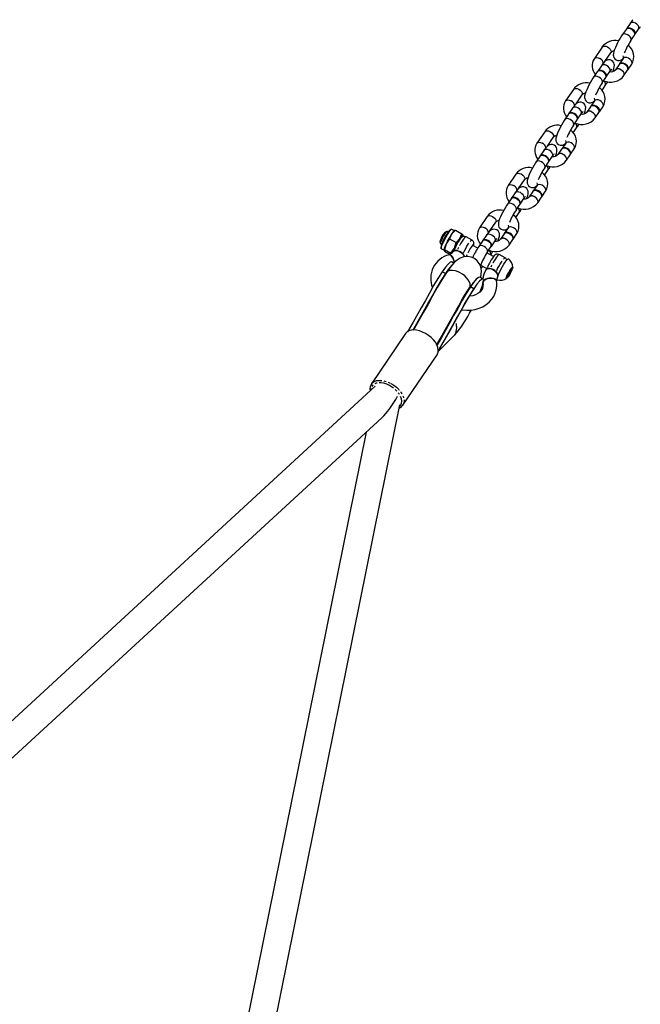
# Model space of a CAD drawing. Units: millimetres. Extents: x 715 to 22638, y 360 to 36604.
# Drawn here: x 13462 to 13822, y 20137 to 20708 of the extents above; entities that cross this region are included whole.
import ezdxf

# ---------------------------------------------------------------- set-up
doc = ezdxf.new("R2010")
doc.units = ezdxf.units.MM
doc.linetypes.add('PHANTOM', pattern=[12.7, 6.35, -1.27, 1.27, -1.27, 1.27, -1.27])

msp = doc.modelspace()

# ---------------------------------------------------------------- linework, layer by layer
at = {"color": 7, "linetype": 'Continuous'}
for p, q in [((13816.0086, 20706.2897), (13813.8709, 20703.1361)), ((13813.6459, 20702.8041), (13811.5082, 20699.6505)), ((13816.4748, 20696.2839), (13818.6124, 20699.4376)), ((13818.8375, 20699.7696), (13820.9751, 20702.9232)), ((13799.7927, 20692.5539), (13795.2923, 20685.9146)), ((13801.331, 20684.1298), (13804.7592, 20689.1874)), ((13809.6388, 20682.496), (13807.5012, 20679.3423)), ((13812.0015, 20685.9816), (13809.8639, 20682.828)), ((13812.0015, 20685.9816), (13811.9796, 20685.948)), ((13814.8304, 20679.4614), (13816.9681, 20682.6151)), ((13796.9946, 20678.2388), (13794.8569, 20675.0852)), ((13799.3573, 20681.7244), (13797.2196, 20678.5708)), ((13802.1861, 20675.2043), (13804.3238, 20678.3579)), ((13812.4677, 20675.9758), (13814.6054, 20679.1295)), ((13799.8234, 20671.7186), (13801.9611, 20674.8723)), ((13783.1413, 20667.9886), (13778.641, 20661.3493)), ((13799.7388, 20667.3842), (13801.6548, 20670.211)), ((13784.6796, 20659.5645), (13788.1079, 20664.6221)), ((13795.3502, 20661.4163), (13793.2125, 20658.2627)), ((13795.3502, 20661.4163), (13795.3283, 20661.3827)), ((13782.7059, 20657.1591), (13780.5683, 20654.0055)), ((13785.5348, 20650.639), (13787.6725, 20653.7926)), ((13792.9875, 20657.9307), (13790.8499, 20654.777)), ((13795.8164, 20651.4105), (13797.9541, 20654.5642)), ((13798.1791, 20654.8961), (13800.3168, 20658.0498)), ((13780.3432, 20653.6735), (13778.2056, 20650.5199)), ((13783.1721, 20647.1533), (13785.3098, 20650.307)), ((13766.49, 20643.4233), (13761.9897, 20636.784)), ((13783.0874, 20642.8189), (13785.0035, 20645.6457)), ((13768.0283, 20634.9992), (13771.4566, 20640.0568)), ((13778.6989, 20636.851), (13776.5612, 20633.6974)), ((13778.6989, 20636.851), (13778.677, 20636.8174)), ((13766.0546, 20632.5938), (13763.9169, 20629.4402)), ((13776.3362, 20633.3654), (13774.1985, 20630.2118)), ((13781.5278, 20630.3308), (13783.6654, 20633.4845)), ((13763.6919, 20629.1082), (13761.5542, 20625.9546)), ((13766.5208, 20622.588), (13768.6585, 20625.7417)), ((13768.8835, 20626.0737), (13771.0212, 20629.2273)), ((13779.1651, 20626.8452), (13781.3027, 20629.9989)), ((13766.4361, 20618.2536), (13768.3522, 20621.0804)), ((13749.8387, 20618.858), (13745.3383, 20612.2187)), ((13751.377, 20610.4339), (13754.8052, 20615.4915)), ((13759.6849, 20608.8001), (13757.5472, 20605.6465)), ((13762.0476, 20612.2857), (13759.9099, 20609.1321)), ((13762.0476, 20612.2857), (13762.0257, 20612.2521)), ((13764.8764, 20605.7656), (13767.0141, 20608.9192)), ((13747.0406, 20604.5429), (13744.9029, 20601.3893)), ((13749.4033, 20608.0285), (13747.2656, 20604.8749)), ((13752.2322, 20601.5084), (13754.3698, 20604.662)), ((13762.5137, 20602.2799), (13764.6514, 20605.4336)), ((13749.8695, 20598.0228), (13752.0071, 20601.1764)), ((13733.1874, 20594.2927), (13728.687, 20587.6534)), ((13749.7848, 20593.6883), (13751.7009, 20596.5151)), ((13709.8053, 20585.5787), (13708.7885, 20585.2631)), ((13710.512, 20585.2408), (13709.8882, 20585.5766)), ((13714.6834, 20586.3028), (13712.4881, 20584.0839)), ((13714.1407, 20586.0131), (13712.6358, 20586.8232)), ((13714.5319, 20586.2637), (13714.0593, 20585.961)), ((13714.587, 20586.1751), (13714.6835, 20586.3028)), ((13714.6834, 20586.3028), (13718.4688, 20584.2651)), ((13734.7257, 20585.8686), (13738.1539, 20590.9262)), ((13745.3962, 20587.7204), (13743.2586, 20584.5668)), ((13745.3962, 20587.7204), (13745.3743, 20587.6868)), ((13705.7523, 20579.623), (13706.0488, 20578.6005)), ((13711.3058, 20581.3198), (13709.3352, 20578.4553)), ((13712.4881, 20584.0839), (13711.3057, 20581.3196)), ((13711.3057, 20581.3196), (13715.091, 20579.2819)), ((13715.091, 20579.2819), (13717.2864, 20581.5008)), ((13717.2864, 20581.5008), (13718.4688, 20584.2651)), ((13718.4687, 20584.2651), (13719.2002, 20583.3469)), ((13719.224, 20583.1807), (13719.2228, 20583.2721)), ((13724.3628, 20580.6239), (13720.8731, 20582.5024)), ((13730.3893, 20579.9776), (13728.2516, 20576.824)), ((13732.752, 20583.4632), (13730.6143, 20580.3096)), ((13735.5808, 20576.9431), (13737.7185, 20580.0967)), ((13743.0335, 20584.2348), (13740.8959, 20581.0812)), ((13745.8624, 20577.7146), (13748.0001, 20580.8683)), ((13748.2251, 20581.2003), (13750.3628, 20584.3539)), ((13706.0961, 20578.5325), (13706.7213, 20578.1959)), ((13706.5686, 20575.5525), (13708.1269, 20574.7136)), ((13708.0721, 20574.839), (13708.0734, 20574.7476)), ((13708.3777, 20575.0456), (13708.096, 20574.6728)), ((13708.096, 20574.6728), (13708.8274, 20573.7546)), ((13709.3352, 20578.4553), (13708.3776, 20575.0453)), ((13708.3776, 20575.0456), (13712.163, 20573.0078)), ((13712.1628, 20573.0077), (13714.1335, 20575.8722)), ((13714.0075, 20574.8113), (13713.3007, 20573.7686)), ((13714.1335, 20575.8722), (13715.0911, 20579.2821)), ((13727.7064, 20575.9847), (13724.9227, 20577.4833)), ((13733.2181, 20573.4575), (13735.3558, 20576.6111)), ((13708.8274, 20573.7546), (13711.4713, 20572.3314)), ((13736.8386, 20571.0687), (13733.0039, 20573.133)), ((13743.5562, 20570.2917), (13740.0665, 20572.1703)), ((13729.3033, 20566.0396), (13732.9338, 20564.0852)), ((13730.5492, 20565.3105), (13730.5782, 20565.3533)), ((13733.2008, 20564.4791), (13732.494, 20563.4364)), ((13746.0599, 20562.4324), (13744.7595, 20559.646)), ((13746.0574, 20560.6928), (13747.3578, 20563.4792)), ((13746.0599, 20562.4324), (13747.1581, 20564.0525)), ((13746.9267, 20563.7112), (13747.3578, 20563.4792)), ((13747.3578, 20563.4792), (13747.1581, 20564.0525)), ((13708.969, 20561.2189), (13707.0496, 20562.2521)), ((13708.7967, 20560.7078), (13708.969, 20561.2189)), ((13744.7595, 20559.646), (13744.9592, 20559.0727)), ((13744.7761, 20559.5982), (13745.8942, 20561.2477)), ((13746.0574, 20560.6928), (13744.9592, 20559.0727)), ((13745.5848, 20561.4143), (13745.8942, 20561.2477)), ((13745.8942, 20561.2477), (13746.0574, 20560.6928)), ((13725.3706, 20552.3895), (13723.4512, 20553.4228)), ((13730.6505, 20556.467), (13730.7128, 20555.6939)), ((13685.8468, 20526.4186), (13666.0453, 20497.2058)), ((13704.7374, 20515.9346), (13714.4347, 20525.5468)), ((13705.7289, 20522.6218), (13706.0512, 20523.6482)), ((13705.869, 20518.1055), (13704.6477, 20516.1654)), ((13684.2559, 20484.8619), (13704.0575, 20514.0747)), ((13668.292, 20495.8957), (13404.418, 20252.9681)), ((13666.0453, 20497.2058), (13666.1974, 20497.415)), ((13586.9752, 20012.6416), (13682.5012, 20485.1308)), ((13684.2559, 20484.8619), (13684.1694, 20484.7394)), ((13412.7375, 20238.8794), (13671.9917, 20477.5539)), ((13662.9656, 20469.2443), (13572.2253, 20020.4258))]:
    msp.add_line(p, q, dxfattribs=at)
at = {"color": 7, "linetype": 'PHANTOM'}
msp.add_line((13730.5771, 20565.3539), (13730.5497, 20565.3113), dxfattribs=at)
at = {"color": 7, "linetype": 'PHANTOM', "flags": 128}
for points in [[(13819.0638, 20706.3522), (13818.1341, 20706.7288), (13817.2476, 20706.8495), (13816.5112, 20706.6995), (13816.0137, 20706.2972), (13816.0086, 20706.2897)], [(13820.9751, 20702.9232), (13821.1687, 20703.5221), (13821.0444, 20704.2592), (13820.6123, 20705.0382), (13819.9244, 20705.7651), (13819.0638, 20706.3522)], [(13814.5634, 20699.713), (13813.6338, 20700.0896), (13812.7473, 20700.2102), (13812.0108, 20700.0603), (13811.5133, 20699.6579), (13811.5082, 20699.6504)], [(13816.4753, 20696.2848), (13816.6683, 20696.8828), (13816.5441, 20697.6199), (13816.112, 20698.3989), (13815.4241, 20699.1258), (13814.5634, 20699.713)], [(13799.7927, 20692.5539), (13799.7977, 20692.5613), (13800.2953, 20692.9637), (13801.0317, 20693.1136), (13801.9182, 20692.993), (13802.8479, 20692.6164)], [(13802.8479, 20692.6164), (13803.7085, 20692.0292), (13804.3964, 20691.3023), (13804.8285, 20690.5234), (13804.9528, 20689.7863), (13804.7592, 20689.1874)], [(13795.2916, 20685.9135), (13795.2974, 20685.922), (13795.7949, 20686.3244), (13796.5313, 20686.4744), (13797.4178, 20686.3537), (13798.3475, 20685.9771)], [(13815.0567, 20686.0441), (13814.1271, 20686.4207), (13813.2406, 20686.5413), (13812.5041, 20686.3914), (13812.0066, 20685.989), (13812.0015, 20685.9816)], [(13816.9681, 20682.6151), (13817.1616, 20683.214), (13817.0374, 20683.9511), (13816.6053, 20684.7301), (13815.9174, 20685.457), (13815.0567, 20686.0441)], [(13802.4124, 20681.7869), (13801.4828, 20682.1635), (13800.5963, 20682.2842), (13799.8599, 20682.1342), (13799.3623, 20681.7319), (13799.3573, 20681.7244)], [(13804.3238, 20678.3579), (13804.5174, 20678.9568), (13804.3931, 20679.6939), (13803.961, 20680.4729), (13803.2731, 20681.1998), (13802.4124, 20681.7869)], [(13812.467, 20675.9747), (13812.6613, 20676.5747), (13812.537, 20677.3118), (13812.1049, 20678.0908), (13811.417, 20678.8177), (13810.5564, 20679.4049)], [(13797.9121, 20675.1477), (13796.9824, 20675.5243), (13796.0959, 20675.6449), (13795.3595, 20675.495), (13794.862, 20675.0926), (13794.8569, 20675.0851)], [(13799.824, 20671.7195), (13800.017, 20672.3175), (13799.8928, 20673.0546), (13799.4606, 20673.8336), (13798.7728, 20674.5605), (13797.9121, 20675.1477)], [(13783.1413, 20667.9886), (13783.1464, 20667.996), (13783.6439, 20668.3984), (13784.3804, 20668.5483), (13785.2669, 20668.4277), (13786.1965, 20668.0511)], [(13786.1965, 20668.0511), (13787.0572, 20667.4639), (13787.7451, 20666.737), (13788.1772, 20665.9581), (13788.3014, 20665.221), (13788.1079, 20664.6221)], [(13778.6402, 20661.3482), (13778.6461, 20661.3567), (13779.1436, 20661.7591), (13779.88, 20661.9091), (13780.7665, 20661.7884), (13781.6962, 20661.4118)], [(13798.4054, 20661.4788), (13797.4758, 20661.8554), (13796.5892, 20661.976), (13795.8528, 20661.8261), (13795.3553, 20661.4237), (13795.3502, 20661.4163)], [(13800.3168, 20658.0498), (13800.5103, 20658.6487), (13800.3861, 20659.3858), (13799.9539, 20660.1648), (13799.2661, 20660.8917), (13798.4054, 20661.4788)], [(13785.7611, 20657.2216), (13784.8315, 20657.5982), (13783.945, 20657.7189), (13783.2085, 20657.5689), (13782.711, 20657.1666), (13782.7059, 20657.1591)], [(13787.6725, 20653.7926), (13787.866, 20654.3915), (13787.7418, 20655.1286), (13787.3097, 20655.9076), (13786.6218, 20656.6345), (13785.7611, 20657.2216)], [(13795.8156, 20651.4094), (13796.0099, 20652.0094), (13795.8857, 20652.7465), (13795.4536, 20653.5255), (13794.7657, 20654.2524), (13793.905, 20654.8396)], [(13781.2608, 20650.5824), (13780.3311, 20650.959), (13779.4446, 20651.0796), (13778.7082, 20650.9297), (13778.2106, 20650.5273), (13778.2056, 20650.5198)], [(13783.1727, 20647.1542), (13783.3657, 20647.7522), (13783.2414, 20648.4893), (13782.8093, 20649.2683), (13782.1214, 20649.9952), (13781.2608, 20650.5824)], [(13766.49, 20643.4233), (13766.4951, 20643.4307), (13766.9926, 20643.8331), (13767.729, 20643.983), (13768.6156, 20643.8624), (13769.5452, 20643.4858)], [(13769.5452, 20643.4858), (13770.4059, 20642.8987), (13771.0938, 20642.1717), (13771.5259, 20641.3928), (13771.6501, 20640.6557), (13771.4566, 20640.0568)], [(13761.9889, 20636.7829), (13761.9947, 20636.7915), (13762.4923, 20637.1938), (13763.2287, 20637.3438), (13764.1152, 20637.2231), (13765.0448, 20636.8465)], [(13781.7541, 20636.9135), (13780.8244, 20637.2901), (13779.9379, 20637.4107), (13779.2015, 20637.2608), (13778.704, 20636.8584), (13778.6989, 20636.851)], [(13783.6654, 20633.4845), (13783.859, 20634.0834), (13783.7347, 20634.8205), (13783.3026, 20635.5995), (13782.6147, 20636.3264), (13781.7541, 20636.9135)], [(13769.1098, 20632.6564), (13768.1801, 20633.033), (13767.2936, 20633.1536), (13766.5572, 20633.0036), (13766.0597, 20632.6013), (13766.0546, 20632.5938)], [(13771.0212, 20629.2273), (13771.2147, 20629.8262), (13771.0905, 20630.5633), (13770.6583, 20631.3423), (13769.9705, 20632.0692), (13769.1098, 20632.6564)], [(13764.6094, 20626.0171), (13763.6798, 20626.3937), (13762.7933, 20626.5143), (13762.0569, 20626.3644), (13761.5593, 20625.962), (13761.5542, 20625.9546)], [(13766.5214, 20622.5889), (13766.7143, 20623.1869), (13766.5901, 20623.924), (13766.158, 20624.703), (13765.4701, 20625.4299), (13764.6094, 20626.0171)], [(13779.1643, 20626.8441), (13779.3586, 20627.4441), (13779.2344, 20628.1812), (13778.8023, 20628.9602), (13778.1144, 20629.6871), (13777.2537, 20630.2743)], [(13749.8387, 20618.858), (13749.8438, 20618.8654), (13750.3413, 20619.2678), (13751.0777, 20619.4177), (13751.9642, 20619.2971), (13752.8939, 20618.9205)], [(13752.8939, 20618.9205), (13753.7545, 20618.3334), (13754.4424, 20617.6064), (13754.8745, 20616.8275), (13754.9988, 20616.0904), (13754.8052, 20615.4915)], [(13745.3376, 20612.2176), (13745.3434, 20612.2262), (13745.8409, 20612.6285), (13746.5774, 20612.7785), (13747.4639, 20612.6578), (13748.3935, 20612.2812)], [(13752.4585, 20608.0911), (13751.5288, 20608.4677), (13750.6423, 20608.5883), (13749.9059, 20608.4383), (13749.4084, 20608.036), (13749.4033, 20608.0285)], [(13754.3698, 20604.662), (13754.5634, 20605.2609), (13754.4391, 20605.998), (13754.007, 20606.777), (13753.3191, 20607.5039), (13752.4585, 20608.0911)], [(13765.1028, 20612.3482), (13764.1731, 20612.7248), (13763.2866, 20612.8454), (13762.5502, 20612.6955), (13762.0526, 20612.2931), (13762.0476, 20612.2857)], [(13767.0141, 20608.9192), (13767.2077, 20609.5181), (13767.0834, 20610.2552), (13766.6513, 20611.0342), (13765.9634, 20611.7611), (13765.1028, 20612.3482)], [(13762.513, 20602.2788), (13762.7073, 20602.8788), (13762.5831, 20603.6159), (13762.1509, 20604.3949), (13761.4631, 20605.1218), (13760.6024, 20605.709)], [(13747.9581, 20601.4518), (13747.0285, 20601.8284), (13746.142, 20601.949), (13745.4055, 20601.7991), (13744.908, 20601.3967), (13744.9029, 20601.3893)], [(13749.87, 20598.0236), (13750.063, 20598.6216), (13749.9388, 20599.3587), (13749.5067, 20600.1377), (13748.8188, 20600.8646), (13747.9581, 20601.4518)], [(13733.1874, 20594.2927), (13733.1924, 20594.3001), (13733.69, 20594.7025), (13734.4264, 20594.8524), (13735.3129, 20594.7318), (13736.2426, 20594.3552)], [(13736.2426, 20594.3552), (13737.1032, 20593.7681), (13737.7911, 20593.0411), (13738.2232, 20592.2622), (13738.3475, 20591.5251), (13738.1539, 20590.9262)], [(13728.6863, 20587.6523), (13728.6921, 20587.6609), (13729.1896, 20588.0632), (13729.926, 20588.2132), (13730.8125, 20588.0925), (13731.7422, 20587.716)], [(13748.4514, 20587.7829), (13747.5218, 20588.1595), (13746.6353, 20588.2801), (13745.8988, 20588.1302), (13745.4013, 20587.7278), (13745.3962, 20587.7204)], [(13750.3628, 20584.3539), (13750.5563, 20584.9528), (13750.4321, 20585.6899), (13750, 20586.4689), (13749.3121, 20587.1958), (13748.4514, 20587.7829)], [(13720.8731, 20582.5024), (13720.7702, 20582.5138), (13720.4348, 20582.3107), (13719.957, 20581.8094), (13719.3625, 20581.037), (13718.6833, 20580.035), (13717.956, 20578.8574), (13717.22, 20577.5679), (13716.5147, 20576.2358), (13715.9773, 20575.1433)], [(13719.467, 20573.2647), (13720.0044, 20574.3572), (13720.7097, 20575.6893), (13721.4457, 20576.9789), (13722.173, 20578.1564), (13722.8522, 20579.1584), (13723.4467, 20579.9309), (13723.9245, 20580.4321), (13724.2599, 20580.6352), (13724.3631, 20580.6237)], [(13735.8071, 20583.5258), (13734.8775, 20583.9024), (13733.991, 20584.023), (13733.2546, 20583.873), (13732.757, 20583.4707), (13732.752, 20583.4632)], [(13737.7185, 20580.0967), (13737.9121, 20580.6956), (13737.7878, 20581.4327), (13737.3557, 20582.2117), (13736.6678, 20582.9386), (13735.8071, 20583.5258)], [(13745.8617, 20577.7135), (13746.056, 20578.3135), (13745.9317, 20579.0506), (13745.4996, 20579.8296), (13744.8117, 20580.5565), (13743.9511, 20581.1437)], [(13725.1683, 20577.351), (13725.2252, 20577.7667), (13725.1189, 20577.934), (13724.8432, 20577.7794), (13724.4203, 20577.3155), (13723.8845, 20576.5798), (13723.2792, 20575.632), (13722.6535, 20574.5489), (13722.0579, 20573.4181), (13721.5409, 20572.3313), (13721.1442, 20571.3766), (13720.9836, 20570.918)], [(13731.3068, 20576.8865), (13730.3771, 20577.2631), (13729.4906, 20577.3837), (13728.7542, 20577.2338), (13728.2567, 20576.8314), (13728.2516, 20576.824)], [(13733.2187, 20573.4583), (13733.4117, 20574.0563), (13733.2875, 20574.7934), (13732.8553, 20575.5724), (13732.1675, 20576.2993), (13731.3068, 20576.8865)], [(13740.0665, 20572.1703), (13739.9635, 20572.1816), (13739.6282, 20571.9785), (13739.1503, 20571.4773), (13738.5558, 20570.7048), (13737.8766, 20569.7028), (13737.1494, 20568.5253), (13736.4133, 20567.2357), (13735.7081, 20565.9036), (13735.1706, 20564.8111)], [(13738.6603, 20562.9325), (13739.1978, 20564.025), (13739.903, 20565.3571), (13740.6391, 20566.6467), (13741.3663, 20567.8242), (13742.0455, 20568.8262), (13742.64, 20569.5987), (13743.1179, 20570.1), (13743.4532, 20570.303), (13743.5565, 20570.2915)], [(13676.607, 20496.1891), (13674.9214, 20496.9728), (13673.2279, 20497.5178), (13671.5876, 20497.8044), (13670.0599, 20497.8224), (13668.6998, 20497.571), (13667.5567, 20497.0593), (13666.6717, 20496.3059), (13666.0769, 20495.3379), (13665.7938, 20494.1904), (13665.7724, 20493.5761)], [(13666.1974, 20497.415), (13666.6716, 20497.9251), (13667.6935, 20498.6164), (13668.9551, 20499.0639), (13670.4158, 20499.2533), (13672.0287, 20499.1786), (13673.7419, 20498.842), (13675.5004, 20498.2546), (13677.2476, 20497.435)], [(13682.2696, 20483.9851), (13682.3215, 20484.0285), (13683.0647, 20484.8931), (13683.5056, 20485.9557), (13683.6283, 20487.1778), (13683.4284, 20488.5153), (13682.9129, 20489.9198), (13682.1007, 20491.3406), (13681.021, 20492.7263), (13679.7129, 20494.0268), (13678.2236, 20495.1952), (13676.607, 20496.1891)], [(13677.2476, 20497.435), (13678.9275, 20496.4097), (13680.4859, 20495.2116), (13681.8729, 20493.8792), (13683.0438, 20492.4554), (13683.9611, 20490.9859), (13684.5951, 20489.5179), (13684.9256, 20488.0987), (13684.9419, 20486.7737), (13684.6435, 20485.5858), (13684.2559, 20484.8619)]]:
    msp.add_lwpolyline(points, dxfattribs=at)
at = {"color": 7, "linetype": 'Continuous', "flags": 128}
for points in [[(13811.5082, 20699.6505), (13811.1148, 20699.0558), (13810.327, 20697.7862), (13809.5492, 20696.4365), (13808.8033, 20695.0497), (13808.1125, 20693.6698), (13807.5008, 20692.3433), (13806.9871, 20691.1033), (13806.5838, 20689.9539), (13806.2998, 20688.7848), (13806.2378, 20687.897), (13806.326, 20687.2024), (13806.6039, 20686.4345), (13807.1159, 20685.705), (13807.8509, 20685.1251), (13808.7893, 20684.7748), (13809.6367, 20684.7219), (13810.3708, 20684.8606), (13810.9911, 20685.1212), (13811.5179, 20685.4604), (13811.8321, 20685.7317)], [(13816.7011, 20702.8666), (13815.7714, 20703.2432), (13814.8849, 20703.3638), (13814.1485, 20703.2139), (13813.651, 20702.8115), (13813.6459, 20702.8041)], [(13816.9261, 20703.1986), (13815.9965, 20703.5752), (13815.1099, 20703.6958), (13814.3735, 20703.5459), (13813.876, 20703.1435), (13813.8709, 20703.1361)], [(13818.6124, 20699.4376), (13818.806, 20700.0365), (13818.6818, 20700.7736), (13818.2496, 20701.5526), (13817.5618, 20702.2795), (13816.7011, 20702.8666)], [(13818.6274, 20699.5395), (13818.8324, 20699.7621), (13819.031, 20700.3684), (13818.9068, 20701.1055), (13818.4746, 20701.8845), (13817.7868, 20702.6114), (13816.9261, 20703.1986)], [(13806.0395, 20678.4289), (13806.1759, 20678.7582), (13806.5793, 20679.9075), (13806.8633, 20681.0767), (13806.9253, 20681.9644), (13806.8371, 20682.6591), (13806.5592, 20683.427), (13806.0472, 20684.1564), (13805.3122, 20684.7363), (13804.3737, 20685.0867), (13803.5263, 20685.1395), (13802.7922, 20685.0009), (13802.172, 20684.7402), (13801.6452, 20684.401), (13801.142, 20683.9666), (13800.5044, 20683.2716), (13799.7819, 20682.3328), (13799.3573, 20681.7244)], [(13812.694, 20682.5585), (13811.7644, 20682.9351), (13810.8779, 20683.0557), (13810.1415, 20682.9058), (13809.6439, 20682.5034), (13809.6388, 20682.496)], [(13812.9191, 20682.8905), (13811.9894, 20683.2671), (13811.1029, 20683.3877), (13810.3665, 20683.2378), (13809.8689, 20682.8354), (13809.8639, 20682.828)], [(13814.6054, 20679.1295), (13814.7989, 20679.7284), (13814.6747, 20680.4655), (13814.2426, 20681.2444), (13813.5547, 20681.9713), (13812.694, 20682.5585)], [(13814.6204, 20679.2314), (13814.8253, 20679.454), (13815.024, 20680.0603), (13814.8997, 20680.7974), (13814.4676, 20681.5764), (13813.7797, 20682.3033), (13812.9191, 20682.8905)], [(13800.0498, 20678.3013), (13799.1201, 20678.6779), (13798.2336, 20678.7985), (13797.4972, 20678.6486), (13796.9996, 20678.2462), (13796.9946, 20678.2388)], [(13800.2748, 20678.6333), (13799.3451, 20679.0099), (13798.4586, 20679.1305), (13797.7222, 20678.9806), (13797.2247, 20678.5782), (13797.1227, 20678.3942)], [(13801.9611, 20674.8723), (13802.1547, 20675.4712), (13802.0304, 20676.2083), (13801.5983, 20676.9873), (13800.9104, 20677.7142), (13800.0498, 20678.3013)], [(13802.058, 20675.0489), (13802.1811, 20675.1968), (13802.3797, 20675.8031), (13802.2554, 20676.5402), (13801.8233, 20677.3192), (13801.1354, 20678.0461), (13800.2748, 20678.6333)], [(13794.8569, 20675.0852), (13794.4635, 20674.4905), (13793.6756, 20673.2209), (13792.8978, 20671.8712), (13792.152, 20670.4844), (13791.4611, 20669.1045), (13790.8495, 20667.778), (13790.3358, 20666.538), (13789.9325, 20665.3886), (13789.6485, 20664.2195), (13789.5865, 20663.3317), (13789.6747, 20662.6371), (13789.9525, 20661.8692), (13790.4646, 20661.1397), (13791.1995, 20660.5598), (13792.138, 20660.2095), (13792.9854, 20660.1566), (13793.7195, 20660.2953), (13794.3398, 20660.5559), (13794.8666, 20660.8951), (13795.1808, 20661.1664)], [(13789.3882, 20653.8636), (13789.5246, 20654.1929), (13789.9279, 20655.3422), (13790.2119, 20656.5114), (13790.2739, 20657.3991), (13790.1858, 20658.0938), (13789.9079, 20658.8617), (13789.3958, 20659.5911), (13788.6609, 20660.171), (13787.7224, 20660.5214), (13786.875, 20660.5742), (13786.1409, 20660.4356), (13785.5207, 20660.1749), (13784.9938, 20659.8357), (13784.4907, 20659.4013), (13783.8531, 20658.7063), (13783.1305, 20657.7675), (13782.7059, 20657.1591)], [(13783.3984, 20653.736), (13782.4688, 20654.1126), (13781.5823, 20654.2332), (13780.8458, 20654.0833), (13780.3483, 20653.6809), (13780.3432, 20653.6735)], [(13783.6235, 20654.068), (13782.6938, 20654.4446), (13781.8073, 20654.5652), (13781.0709, 20654.4153), (13780.5733, 20654.0129), (13780.4714, 20653.8289)], [(13785.4067, 20650.4836), (13785.5297, 20650.6315), (13785.7284, 20651.2378), (13785.6041, 20651.9749), (13785.172, 20652.7539), (13784.4841, 20653.4808), (13783.6235, 20654.068)], [(13796.0427, 20657.9932), (13795.1131, 20658.3698), (13794.2266, 20658.4904), (13793.4901, 20658.3405), (13792.9926, 20657.9381), (13792.9875, 20657.9307)], [(13796.2677, 20658.3252), (13795.3381, 20658.7018), (13794.4516, 20658.8224), (13793.7151, 20658.6725), (13793.2176, 20658.2701), (13793.2125, 20658.2627)], [(13797.9541, 20654.5642), (13798.1476, 20655.1631), (13798.0234, 20655.9002), (13797.5913, 20656.6791), (13796.9034, 20657.406), (13796.0427, 20657.9932)], [(13797.9691, 20654.6661), (13798.174, 20654.8887), (13798.3726, 20655.495), (13798.2484, 20656.2321), (13797.8163, 20657.0111), (13797.1284, 20657.738), (13796.2677, 20658.3252)], [(13778.2056, 20650.5199), (13777.8121, 20649.9252), (13777.0243, 20648.6556), (13776.2465, 20647.3059), (13775.5006, 20645.9191), (13774.8098, 20644.5392), (13774.1982, 20643.2127), (13773.6845, 20641.9727), (13773.2812, 20640.8233), (13772.9972, 20639.6542), (13772.9352, 20638.7664), (13773.0233, 20638.0718), (13773.3012, 20637.3039), (13773.8133, 20636.5744), (13774.5482, 20635.9945), (13775.4867, 20635.6442), (13776.3341, 20635.5913), (13777.0682, 20635.73), (13777.6884, 20635.9906), (13778.2153, 20636.3298), (13778.5295, 20636.6011)], [(13785.3098, 20650.307), (13785.5033, 20650.9059), (13785.3791, 20651.643), (13784.947, 20652.422), (13784.2591, 20653.1489), (13783.3984, 20653.736)], [(13772.7369, 20629.2983), (13772.8733, 20629.6276), (13773.2766, 20630.7769), (13773.5606, 20631.9461), (13773.6226, 20632.8338), (13773.5344, 20633.5285), (13773.2566, 20634.2964), (13772.7445, 20635.0258), (13772.0096, 20635.6057), (13771.0711, 20635.9561), (13770.2237, 20636.0089), (13769.4896, 20635.8703), (13768.8693, 20635.6096), (13768.3425, 20635.2704), (13767.8393, 20634.836), (13767.2017, 20634.141), (13766.4792, 20633.2022), (13766.0546, 20632.5938)], [(13779.3914, 20633.4279), (13778.4617, 20633.8045), (13777.5752, 20633.9251), (13776.8388, 20633.7752), (13776.3413, 20633.3728), (13776.3362, 20633.3654)], [(13779.6164, 20633.7599), (13778.6868, 20634.1365), (13777.8003, 20634.2571), (13777.0638, 20634.1072), (13776.5663, 20633.7048), (13776.5612, 20633.6974)], [(13781.3027, 20629.9989), (13781.4963, 20630.5978), (13781.3721, 20631.3349), (13780.9399, 20632.1138), (13780.2521, 20632.8408), (13779.3914, 20633.4279)], [(13781.3177, 20630.1008), (13781.5227, 20630.3234), (13781.7213, 20630.9297), (13781.5971, 20631.6668), (13781.165, 20632.4458), (13780.4771, 20633.1727), (13779.6164, 20633.7599)], [(13761.5542, 20625.9546), (13761.1608, 20625.3599), (13760.373, 20624.0903), (13759.5952, 20622.7406), (13758.8493, 20621.3538), (13758.1585, 20619.9739), (13757.5469, 20618.6474), (13757.0332, 20617.4074), (13756.6298, 20616.258), (13756.3458, 20615.0889), (13756.2838, 20614.2011), (13756.372, 20613.5065), (13756.6499, 20612.7386), (13757.1619, 20612.0091), (13757.8969, 20611.4292), (13758.8354, 20611.0789), (13759.6828, 20611.026), (13760.4168, 20611.1647), (13761.0371, 20611.4253), (13761.5639, 20611.7645), (13761.8781, 20612.0358)], [(13766.7471, 20629.1707), (13765.8175, 20629.5473), (13764.931, 20629.6679), (13764.1945, 20629.518), (13763.697, 20629.1156), (13763.6919, 20629.1082)], [(13766.9721, 20629.5027), (13766.0425, 20629.8793), (13765.156, 20629.9999), (13764.4195, 20629.85), (13763.922, 20629.4476), (13763.82, 20629.2636)], [(13768.6585, 20625.7417), (13768.852, 20626.3406), (13768.7278, 20627.0777), (13768.2957, 20627.8567), (13767.6078, 20628.5836), (13766.7471, 20629.1707)], [(13768.7554, 20625.9183), (13768.8784, 20626.0662), (13769.077, 20626.6725), (13768.9528, 20627.4096), (13768.5207, 20628.1886), (13767.8328, 20628.9155), (13766.9721, 20629.5027)], [(13756.0855, 20604.733), (13756.222, 20605.0623), (13756.6253, 20606.2116), (13756.9093, 20607.3808), (13756.9713, 20608.2685), (13756.8831, 20608.9632), (13756.6052, 20609.7311), (13756.0932, 20610.4605), (13755.3582, 20611.0404), (13754.4198, 20611.3908), (13753.5724, 20611.4436), (13752.8383, 20611.305), (13752.218, 20611.0443), (13751.6912, 20610.7051), (13751.188, 20610.2707), (13750.5504, 20609.5757), (13749.8279, 20608.637), (13749.4033, 20608.0285)], [(13762.7401, 20608.8626), (13761.8104, 20609.2392), (13760.9239, 20609.3598), (13760.1875, 20609.2099), (13759.6899, 20608.8075), (13759.6849, 20608.8001)], [(13762.9651, 20609.1946), (13762.0354, 20609.5712), (13761.1489, 20609.6918), (13760.4125, 20609.5419), (13759.915, 20609.1395), (13759.9099, 20609.1321)], [(13764.6514, 20605.4336), (13764.845, 20606.0325), (13764.7207, 20606.7696), (13764.2886, 20607.5485), (13763.6007, 20608.2755), (13762.7401, 20608.8626)], [(13764.6664, 20605.5355), (13764.8714, 20605.7581), (13765.07, 20606.3644), (13764.9457, 20607.1015), (13764.5136, 20607.8805), (13763.8258, 20608.6074), (13762.9651, 20609.1946)], [(13750.0958, 20604.6054), (13749.1661, 20604.982), (13748.2796, 20605.1026), (13747.5432, 20604.9527), (13747.0457, 20604.5503), (13747.0406, 20604.5429)], [(13750.3208, 20604.9374), (13749.3912, 20605.314), (13748.5046, 20605.4346), (13747.7682, 20605.2847), (13747.2707, 20604.8823), (13747.2656, 20604.8749)], [(13752.0071, 20601.1764), (13752.2007, 20601.7753), (13752.0764, 20602.5124), (13751.6443, 20603.2914), (13750.9565, 20604.0183), (13750.0958, 20604.6054)], [(13752.0221, 20601.2783), (13752.2271, 20601.501), (13752.4257, 20602.1073), (13752.3015, 20602.8443), (13751.8693, 20603.6233), (13751.1815, 20604.3502), (13750.3208, 20604.9374)], [(13744.9029, 20601.3893), (13744.5095, 20600.7946), (13743.7217, 20599.525), (13742.9439, 20598.1753), (13742.198, 20596.7885), (13741.5072, 20595.4086), (13740.8955, 20594.0821), (13740.3818, 20592.8421), (13739.9785, 20591.6927), (13739.6945, 20590.5236), (13739.6325, 20589.6358), (13739.7207, 20588.9412), (13739.9986, 20588.1733), (13740.5106, 20587.4438), (13741.2456, 20586.8639), (13742.184, 20586.5136), (13743.0314, 20586.4607), (13743.7655, 20586.5994), (13744.3858, 20586.86), (13744.9126, 20587.1992), (13745.2268, 20587.4705)], [(13709.8882, 20585.5766), (13709.7756, 20585.5672), (13709.4602, 20585.304), (13709.0145, 20584.7521), (13708.4779, 20583.9604), (13707.8981, 20582.9995), (13707.3267, 20581.9545), (13706.8145, 20580.9185), (13706.4068, 20579.9834), (13706.1401, 20579.2323), (13706.0379, 20578.732), (13706.0961, 20578.5325)], [(13712.5535, 20586.8306), (13712.5098, 20586.8395), (13712.129, 20586.7769), (13711.8018, 20586.6239), (13711.4619, 20586.3646), (13710.9486, 20585.8156), (13710.3863, 20585.0752), (13709.7353, 20584.101), (13709.0714, 20583.0076), (13708.4169, 20581.8391), (13707.8024, 20580.6521), (13707.2592, 20579.5069), (13706.9737, 20578.8334)], [(13739.4342, 20580.1677), (13739.5706, 20580.497), (13739.974, 20581.6463), (13740.258, 20582.8155), (13740.32, 20583.7032), (13740.2318, 20584.3979), (13739.9539, 20585.1658), (13739.4419, 20585.8952), (13738.7069, 20586.4751), (13737.7684, 20586.8255), (13736.921, 20586.8783), (13736.1869, 20586.7397), (13735.5667, 20586.479), (13735.0398, 20586.1398), (13734.5367, 20585.7055), (13733.8991, 20585.0105), (13733.1766, 20584.0717), (13732.752, 20583.4632)], [(13706.5686, 20575.5525), (13706.5387, 20575.5752), (13706.4765, 20575.8941), (13706.5959, 20576.5207), (13706.89, 20577.4186), (13707.3418, 20578.5355), (13707.9249, 20579.8065), (13708.6055, 20581.1578), (13709.344, 20582.5109), (13710.0976, 20583.787), (13710.8223, 20584.9121)], [(13720.8761, 20582.4769), (13720.7637, 20582.5573), (13720.011, 20582.7479), (13719.3915, 20582.6952), (13718.8867, 20582.5113), (13718.4736, 20582.2516), (13718.0884, 20581.9103), (13717.5676, 20581.3114), (13716.9865, 20580.508), (13716.3376, 20579.492), (13715.7089, 20578.4073), (13715.2941, 20577.6267)], [(13717.2864, 20581.5008), (13717.6576, 20582.0318), (13718.0013, 20582.4889), (13718.3115, 20582.8644), (13718.583, 20583.1518), (13718.8111, 20583.3463), (13718.9919, 20583.4445), (13719.1223, 20583.4447), (13719.2002, 20583.3469)], [(13733.4445, 20580.0401), (13732.5148, 20580.4167), (13731.6283, 20580.5373), (13730.8919, 20580.3874), (13730.3943, 20579.985), (13730.3893, 20579.9776)], [(13733.6695, 20580.3721), (13732.7398, 20580.7487), (13731.8533, 20580.8693), (13731.1169, 20580.7194), (13730.6194, 20580.317), (13730.5174, 20580.133)], [(13735.3558, 20576.6111), (13735.5494, 20577.21), (13735.4251, 20577.9471), (13734.993, 20578.7261), (13734.3051, 20579.453), (13733.4445, 20580.0401)], [(13735.4527, 20576.7877), (13735.5758, 20576.9357), (13735.7744, 20577.542), (13735.6501, 20578.279), (13735.218, 20579.058), (13734.5301, 20579.7849), (13733.6695, 20580.3721)], [(13746.0887, 20584.2973), (13745.1591, 20584.6739), (13744.2726, 20584.7945), (13743.5362, 20584.6446), (13743.0386, 20584.2422), (13743.0335, 20584.2348)], [(13746.3138, 20584.6293), (13745.3841, 20585.0059), (13744.4976, 20585.1265), (13743.7612, 20584.9766), (13743.2636, 20584.5742), (13743.2586, 20584.5668)], [(13748.0001, 20580.8683), (13748.1936, 20581.4672), (13748.0694, 20582.2043), (13747.6373, 20582.9832), (13746.9494, 20583.7102), (13746.0887, 20584.2973)], [(13748.0151, 20580.9702), (13748.22, 20581.1928), (13748.4187, 20581.7991), (13748.2944, 20582.5362), (13747.8623, 20583.3152), (13747.1744, 20584.0421), (13746.3138, 20584.6293)], [(13720.0812, 20570.8608), (13719.9246, 20571.2833), (13719.3837, 20572.1728), (13718.5965, 20573.0047), (13717.6329, 20573.705), (13716.5786, 20574.2116), (13715.5273, 20574.4794), (13714.5723, 20574.4846), (13713.7985, 20574.2267), (13713.3007, 20573.7686)], [(13713.3166, 20573.7915), (13713.5018, 20574.0054), (13714.158, 20574.3876), (13715.0321, 20574.5154), (13716.0466, 20574.3773), (13717.1114, 20573.9858), (13718.1317, 20573.3755), (13719.017, 20572.6008), (13719.6885, 20571.7304), (13720.0832, 20570.8539)], [(13729.4015, 20558.7912), (13729.4916, 20559.1264), (13729.8522, 20562.4848), (13729.6901, 20564.065), (13729.2733, 20565.5673), (13728.5458, 20567.0528), (13727.3363, 20568.5861), (13725.7202, 20569.8499), (13723.9516, 20570.6465), (13721.8018, 20571.0248), (13719.5517, 20570.8187), (13717.508, 20570.0797), (13715.7883, 20568.9952), (13714.2903, 20567.7073), (13712.854, 20566.1892), (13712.0423, 20565.1885), (13711.079, 20563.9029), (13710.1312, 20562.5839), (13709.7724, 20562.0744), (13709.6446, 20561.891), (13709.5611, 20561.7696)], [(13714.1588, 20567.5221), (13713.9991, 20568.2545), (13713.624, 20569.3862), (13713.1243, 20570.4241), (13712.5444, 20571.2759), (13711.9359, 20571.866), (13711.3529, 20572.1419), (13710.9336, 20572.1167)], [(13710.9459, 20572.1209), (13711.0874, 20572.1532), (13711.6379, 20572.0454), (13712.2404, 20571.6075), (13712.8413, 20570.8785), (13713.3871, 20569.9229), (13713.8295, 20568.8259), (13714.1291, 20567.6848), (13714.1544, 20567.5475)], [(13740.0695, 20572.1447), (13739.957, 20572.2251), (13739.2044, 20572.4157), (13738.5849, 20572.3631), (13738.08, 20572.1791), (13737.6669, 20571.9194), (13737.2817, 20571.5782), (13736.7609, 20570.9793), (13736.1798, 20570.1759), (13735.5309, 20569.1598), (13734.9023, 20568.0751), (13734.4874, 20567.2946)], [(13738.9373, 20557.4525), (13738.925, 20557.4557), (13738.8027, 20557.6744), (13738.8518, 20558.1916), (13739.0697, 20558.9815), (13739.4457, 20560.0045), (13739.9607, 20561.2092), (13740.589, 20562.5352), (13741.2992, 20563.9161), (13742.0555, 20565.2826), (13742.82, 20566.5662), (13743.5545, 20567.7025), (13744.222, 20568.6345), (13744.7891, 20569.3156), (13745.2275, 20569.7114), (13745.515, 20569.8023), (13745.5676, 20569.7709)], [(13712.4219, 20567.9037), (13712.406, 20567.9388), (13711.6361, 20567.7332), (13710.4448, 20566.6766), (13708.8877, 20564.8157), (13707.0496, 20562.2521)], [(13717.5177, 20561.6552), (13716.2376, 20562.2617), (13714.7327, 20562.7669), (13713.0685, 20563.0426), (13711.4111, 20562.9272), (13710.032, 20562.2806), (13709.6199, 20561.6621)], [(13713.8005, 20567.1896), (13713.3935, 20567.4086), (13712.4338, 20567.9253)], [(13729.6753, 20564.1183), (13730.1246, 20564.7021), (13730.5492, 20565.3105)], [(13732.4932, 20563.4352), (13732.5725, 20563.5415), (13733.1642, 20563.9828), (13733.9904, 20564.1761), (13734.978, 20564.1043), (13736.039, 20563.7737), (13737.0792, 20563.2138), (13738.0062, 20562.4742), (13738.7376, 20561.6206), (13739.2085, 20560.729), (13739.3769, 20559.8785), (13739.377, 20559.8307)], [(13736.5676, 20563.5198), (13735.5051, 20563.9701), (13734.4693, 20564.1735), (13733.5521, 20564.1121), (13732.8352, 20563.7912), (13732.494, 20563.4364)], [(13745.3247, 20559.3222), (13744.8252, 20558.6419), (13744.4464, 20558.2476), (13744.2255, 20558.1778), (13744.184, 20558.4392), (13744.326, 20559.0065), (13744.6376, 20559.8239), (13745.0883, 20560.8115), (13745.634, 20561.8727), (13746.2213, 20562.9035), (13746.7926, 20563.803), (13747.2921, 20564.4832), (13747.6709, 20564.8776), (13747.8918, 20564.9474), (13747.9333, 20564.6859), (13747.7913, 20564.1187), (13747.4797, 20563.3013), (13747.029, 20562.3136), (13746.4833, 20561.2525), (13745.896, 20560.2217), (13745.3247, 20559.3222)], [(13707.0496, 20562.2521), (13704.5753, 20558.3633), (13702.0992, 20554.1911), (13699.6575, 20549.7978), (13697.2987, 20545.5999), (13694.8794, 20541.3145), (13690.2009, 20533.0011), (13687.0193, 20527.3561)], [(13708.969, 20561.2189), (13706.4946, 20557.3301), (13704.0185, 20553.1579), (13701.5768, 20548.7646), (13699.218, 20544.5667), (13696.7988, 20540.2813), (13692.1202, 20531.9679), (13690.0837, 20528.3545)], [(13709.5292, 20561.7222), (13706.891, 20557.5806), (13704.2181, 20553.037), (13701.522, 20548.2258), (13698.8592, 20543.4661), (13696.1798, 20538.7111), (13693.489, 20533.9462), (13690.7973, 20529.1701), (13690.361, 20528.3955)], [(13722.7972, 20552.9748), (13723.1895, 20553.5637), (13723.2363, 20555.1725), (13722.5781, 20556.9157), (13721.4438, 20558.5341), (13720.1015, 20559.8768), (13718.7548, 20560.9067), (13717.5177, 20561.6552)], [(13718.3214, 20540.218), (13718.8044, 20540.1293), (13721.2789, 20539.948), (13723.7319, 20540.0422), (13726.123, 20540.4138), (13728.4112, 20541.0602), (13730.5548, 20541.9732), (13732.5133, 20543.1379), (13734.2494, 20544.532), (13735.731, 20546.1269), (13736.9341, 20547.8894), (13737.8425, 20549.7847), (13738.4468, 20551.7787), (13738.7431, 20553.8386), (13738.7307, 20555.9315), (13738.637, 20556.7929)], [(13728.8234, 20559.0744), (13728.8076, 20559.1095), (13728.0377, 20558.9039), (13726.8464, 20557.8473), (13725.2892, 20555.9864), (13723.4512, 20553.4228)], [(13729.0915, 20550.7122), (13729.1197, 20550.7771), (13730.2047, 20553.6644), (13730.8531, 20555.9164), (13731.0291, 20557.4096), (13730.7269, 20558.0762), (13729.957, 20557.8706), (13728.7657, 20556.8141), (13727.2086, 20554.9531), (13725.3706, 20552.3895)], [(13730.7547, 20558.0627), (13729.7951, 20558.5793), (13728.8354, 20559.0959)], [(13738.6404, 20556.7664), (13738.627, 20556.854), (13738.3274, 20557.4893), (13737.7031, 20558.014), (13736.8098, 20558.3813), (13735.7268, 20558.5587), (13734.5504, 20558.5303), (13733.385, 20558.2988), (13732.3342, 20557.8846), (13731.4914, 20557.3246), (13730.9315, 20556.6685), (13730.7042, 20555.9747), (13730.7128, 20555.6942)], [(13730.7132, 20555.6916), (13730.7743, 20556.3225), (13731.1723, 20557.005), (13731.8816, 20557.62), (13732.8391, 20558.1126), (13733.9597, 20558.4391), (13735.1438, 20558.5705), (13736.2863, 20558.4951), (13737.2856, 20558.2197), (13738.053, 20557.7687), (13738.5201, 20557.1821), (13738.6368, 20556.7939)], [(13703.8503, 20519.7423), (13705.8511, 20523.2933), (13709.7761, 20530.254), (13713.8604, 20537.5112), (13715.2905, 20540.0641), (13716.652, 20542.5053), (13717.8892, 20544.7264), (13719.1029, 20546.8486), (13720.425, 20549.0399), (13721.7804, 20551.1911), (13722.891, 20552.9194)], [(13723.4512, 20553.4228), (13720.9769, 20549.534), (13718.5007, 20545.3618), (13716.059, 20540.9685), (13713.7002, 20536.7706), (13711.281, 20532.4852), (13706.6025, 20524.1718), (13703.9652, 20519.4924)], [(13725.3706, 20552.3895), (13722.8962, 20548.5008), (13720.4201, 20544.3286), (13717.9784, 20539.9353), (13715.6196, 20535.7374), (13713.2003, 20531.452), (13708.5218, 20523.1386), (13704.6433, 20516.2569)], [(13705.7523, 20517.867), (13708.7098, 20523.1141), (13711.5922, 20528.236), (13714.4219, 20533.2721), (13717.1274, 20538.0714), (13719.7319, 20542.7538), (13722.2666, 20547.1313), (13724.7017, 20550.9768)], [(13722.3755, 20551.7013), (13722.2822, 20551.6295), (13722.0953, 20551.5005)], [(13730.7128, 20555.6939), (13730.7681, 20555.1063), (13730.6966, 20553.8216), (13730.3474, 20552.5862), (13729.6877, 20551.3943), (13728.8497, 20550.4356), (13727.6849, 20549.5331), (13726.313, 20548.8209), (13724.7673, 20548.3113), (13723.0823, 20548.0171), (13722.8212, 20548.0072)], [(13724.6751, 20555.1377), (13724.5165, 20555.0594), (13724.3604, 20554.987)], [(13724.6914, 20550.9633), (13724.9056, 20551.2744), (13725.3706, 20552.3895)], [(13704.0575, 20514.0747), (13704.3222, 20514.5275), (13704.6982, 20515.6751), (13704.7609, 20516.9696), (13704.5083, 20518.3695), (13703.9486, 20519.8297), (13703.0998, 20521.3033), (13701.9891, 20522.7429), (13700.6522, 20524.1023), (13699.1321, 20525.3377), (13697.4776, 20526.4096), (13695.742, 20527.2833), (13693.981, 20527.9309), (13692.2512, 20528.3315), (13690.6083, 20528.4722), (13689.1049, 20528.3486), (13687.7895, 20527.9646), (13686.7043, 20527.3325), (13685.8842, 20526.4726), (13685.8468, 20526.4186)]]:
    msp.add_lwpolyline(points, dxfattribs=at)
at = {"color": 7, "linetype": 'Continuous'}
for centre, radius, start, end in [((13828.4339, 20698.2057), 14.8236, 136.520176, 146.951794), ((13829.1876, 20697.6882), 9.7391, 138.135294, 147.484585), ((13807.2475, 20687.0523), 9.2651, 76.855068, 143.572888), ((13850.6971, 20673.4486), 41.1415, 146.286205, 157.57415), ((13806.8178, 20687.5957), 2.6022, 93.302213, 142.288173), ((13809.9026, 20686.9331), 8.2804, 328.569022, 53.454749), ((13801.8713, 20681.6369), 7.8475, 146.967695, 220.118751), ((13810.6958, 20686.8241), 1.5539, 327.170306, 26.756254), ((13804.9726, 20681.6063), 3.394, 258.15805, 318.159893), ((13812.3573, 20673.2481), 9.5208, 137.72779, 147.541091), ((13790.5962, 20662.487), 9.2651, 76.855068, 143.572888), ((13834.0457, 20648.8833), 41.1415, 146.286205, 157.57415), ((13804.724, 20682.0012), 9.8118, 245.923336, 322.113615), ((13773.7822, 20689.1588), 33.7032, 325.79207, 330.243215), ((13790.1665, 20663.0304), 2.6022, 93.302213, 142.288173), ((13793.2513, 20662.3678), 8.2804, 328.569022, 53.454749), ((13785.22, 20657.0716), 7.8475, 146.967695, 220.118751), ((13794.0445, 20662.2588), 1.5539, 327.170306, 26.756254), ((13795.7059, 20648.6828), 9.5208, 137.72779, 147.541091), ((13788.3559, 20656.989), 3.3335, 258.823372, 318.429436), ((13788.0727, 20657.4359), 9.8118, 245.923336, 322.113615), ((13773.9448, 20637.9217), 9.2651, 76.855068, 143.572888), ((13817.3944, 20624.318), 41.1415, 146.286205, 157.57415), ((13776.6, 20637.8025), 8.2804, 328.569022, 53.454749), ((13757.1309, 20664.5935), 33.7032, 325.79207, 330.243215), ((13768.5687, 20632.5063), 7.8475, 146.967695, 220.118751), ((13773.5151, 20638.4651), 2.6022, 93.302213, 142.288173), ((13777.3931, 20637.6935), 1.5539, 327.170306, 26.756254), ((13771.4213, 20632.8706), 9.8118, 245.923336, 322.113615), ((13779.0546, 20624.1175), 9.5208, 137.72779, 147.541091), ((13771.7046, 20632.4237), 3.3335, 258.823372, 318.429436), ((13757.2935, 20613.3564), 9.2651, 76.855068, 143.572888), ((13800.7431, 20599.7527), 41.1415, 146.286205, 157.57415), ((13759.9487, 20613.2372), 8.2804, 328.569022, 53.454749), ((13740.4796, 20640.0282), 33.7032, 325.79207, 330.243215), ((13756.8638, 20613.8998), 2.6022, 93.302213, 142.288173), ((13760.7418, 20613.1282), 1.5539, 327.170306, 26.756254), ((13751.9173, 20607.941), 7.8475, 146.967695, 220.118751), ((13762.4033, 20599.5522), 9.5208, 137.72779, 147.541091), ((13755.0533, 20607.8584), 3.3335, 258.823372, 318.429436), ((13740.6422, 20588.7911), 9.2651, 76.855068, 143.572888), ((13784.0918, 20575.1874), 41.1415, 146.286205, 157.57415), ((13754.77, 20608.3053), 9.8118, 245.923336, 322.113615), ((13723.8283, 20615.4629), 33.7032, 325.79207, 330.243215), ((13740.2125, 20589.3345), 2.6022, 93.302213, 142.288173), ((13743.2973, 20588.6719), 8.2804, 328.569022, 53.454749), ((13716.7982, 20577.314), 11.2847, 135.2178, 168.193243), ((13714.2248, 20583.4993), 3.6841, 115.549376, 157.449784), ((13718.7946, 20580.4011), 7.3031, 130.420892, 149.716555), ((13735.266, 20583.3757), 7.8475, 146.967695, 220.118751), ((13744.0905, 20588.5629), 1.5539, 327.170306, 26.756254), ((13748.6022, 20560.1569), 43.3212, 146.474055, 155.014599), ((13753.4005, 20557.5739), 43.3212, 146.474055, 155.014599), ((13717.6318, 20583.111), 1.586, 342.985671, 8.555468), ((13722.9913, 20578.4966), 2.5117, 332.234323, 57.074337), ((13738.3673, 20583.3451), 3.394, 258.15805, 318.159893), ((13745.752, 20574.9869), 9.5208, 137.72779, 147.541091), ((13709.969, 20576.7766), 3.6335, 145.524188, 198.082106), ((13719.133, 20573.0045), 11.212, 150.911895, 170.582909), ((13736.228, 20565.3482), 24.4729, 154.530792, 160.226507), ((13732.9174, 20567.9208), 20.1193, 151.156654, 159.900942), ((13766.5918, 20551.1156), 46.1615, 146.156798, 155.384549), ((13738.1187, 20583.74), 9.8118, 245.923336, 322.113615), ((13707.1769, 20590.8976), 33.7032, 325.79207, 330.243215), ((13714.8615, 20558.1972), 14.4639, 105.703742, 201.38962), ((13709.6803, 20576.4364), 4.4972, 286.355593, 323.613849), ((13765.6153, 20551.6307), 39.0638, 146.030915, 158.826567), ((13742.7868, 20568.6264), 1.8146, 12.392519, 65.131136), ((13741.0597, 20564.5572), 6.8867, 1.798968, 49.001045), ((13729.7404, 20548.7111), 24.2465, 135.212017, 148.94535), ((13740.7181, 20557.6492), 10.0562, 144.866243, 177.390051), ((13752.1108, 20557.5887), 20.1193, 151.156654, 159.900942), ((13734.6469, 20559.1428), 4.7798, 8.273865, 66.30661), ((13741.627, 20557.2588), 3.026, 146.073562, 188.857449), ((13740.6849, 20564.7659), 7.5158, 256.813267, 299.526742), ((13799.7638, 20501.6581), 92.397, 144.1285, 146.338765), ((13710.1931, 20561.8196), 18.112, 323.0764, 332.283196), ((13658.4939, 20572.7341), 73.1848, 319.8516, 333.502881), ((13670.1009, 20494.3846), 4.9067, 141.672855, 194.191138), ((13680.8039, 20486.9078), 3.9775, 289.021092, 326.857137)]:
    msp.add_arc(centre, radius, start, end, dxfattribs=at)
at = {"color": 7, "linetype": 'PHANTOM'}
for centre, radius, start, end in [((13797.2122, 20682.9404), 3.242, 2.989888, 69.502082), ((13809.06, 20677.4962), 2.4253, 51.904262, 129.381779), ((13799.4389, 20670.9915), 2.3496, 340.619065, 58.056789), ((13780.5609, 20658.3751), 3.242, 2.989888, 69.502082), ((13792.4087, 20652.9309), 2.4253, 51.904262, 129.381779), ((13782.7876, 20646.4262), 2.3496, 340.619065, 58.056789), ((13763.9096, 20633.8098), 3.242, 2.989888, 69.502082), ((13775.7573, 20628.3656), 2.4253, 51.904262, 129.381779), ((13766.1363, 20621.8609), 2.3496, 340.619065, 58.056789), ((13747.2583, 20609.2445), 3.242, 2.989888, 69.502082), ((13759.106, 20603.8003), 2.4253, 51.904262, 129.381779), ((13749.4849, 20597.2956), 2.3496, 340.619065, 58.056789), ((13730.6069, 20584.6792), 3.242, 2.989888, 69.502082), ((13742.4547, 20579.235), 2.4253, 51.904262, 129.381779), ((13732.7935, 20572.7007), 2.396, 343.269662, 57.617568), ((13705.5364, 20529.9728), 9.9472, 336.129113, 22.507782), ((13706.5819, 20529.677), 8.8727, 332.257708, 335.143922)]:
    msp.add_arc(centre, radius, start, end, dxfattribs=at)
at = {"color": 7, "linetype": 'Continuous'}
msp.add_ellipse((13675.6953, 20491.8374), major_axis=(9.4404, 16.7551), ratio=0.29336512, start_param=3.8769313, end_param=4.77487617, dxfattribs=at)

doc.saveas('drawing.dxf')
